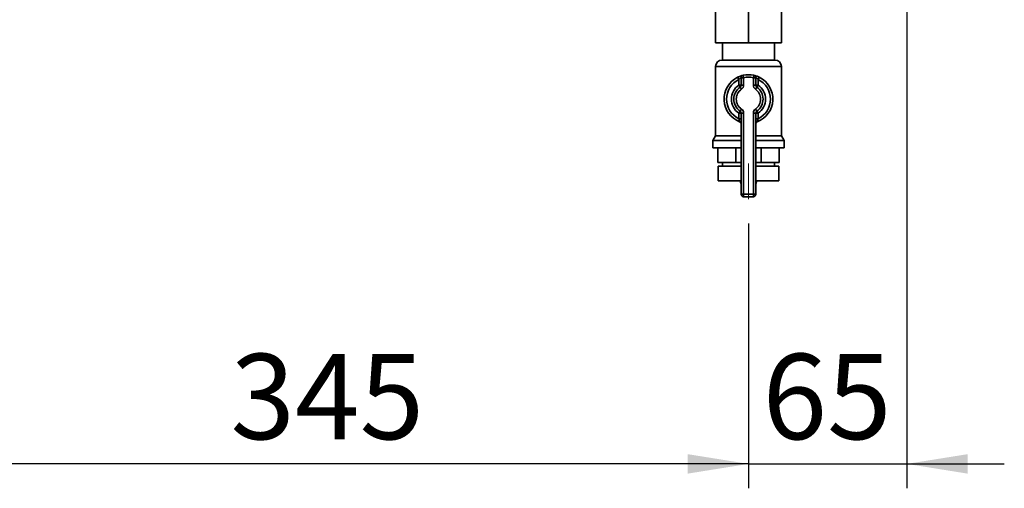
# Paper-space layout 'Blatt2' of a CAD drawing. Units: millimetres. Extents: x 0 to 4200, y 0 to 2970.
# Drawn here: x 972 to 1376, y 1306 to 1498 of the extents above; entities that cross this region are included whole.
import ezdxf

# ---------------------------------------------------------------- set-up
doc = ezdxf.new("R2010")
doc.units = ezdxf.units.MM
doc.linetypes.add('CENTERX2', pattern=[20.32, 12.7, -2.54, 2.54, -2.54])
doc.layers.add('1', color=7, linetype='Continuous')
doc.styles.add('SLDTEXTSTYLE1', font='TXT', dxfattribs={"width": 0.605})
doc.dimstyles.new('SLDDIMSTYLE1', dxfattribs={"dimtxt": 35, "dimasz": 25, "dimexe": 0, "dimexo": 0.0625, "dimgap": 8.75, "dimtad": 1, "dimdec": 1, "dimrnd": 1e-09, "dimzin": 12, "dimdsep": 46, "dimtxsty": 'SLDTEXTSTYLE1', "dimsah": 1, "dimcen": 0.09, "dimadec": 0, "dimazin": 3, "dimtfac": 1, "dimtdec": 1, "dimtofl": 0, "dimtmove": 0, "dimatfit": 3, "dimfxl": 1, "dimfrac": 2, "dimtolj": 1, "dimtzin": 12, "dimarcsym": 0})
doc.dimstyles.new('SLDDIMSTYLE2', dxfattribs={"dimtxt": 35, "dimasz": 25, "dimexe": 0, "dimexo": 0.0625, "dimgap": 8.75, "dimtad": 1, "dimdec": 1, "dimrnd": 1e-09, "dimzin": 12, "dimdsep": 46, "dimtxsty": 'SLDTEXTSTYLE1', "dimsah": 1, "dimcen": 0.09, "dimadec": 0, "dimazin": 3, "dimtfac": 1, "dimtdec": 1, "dimtmove": 0, "dimatfit": 0, "dimfxl": 1, "dimfrac": 2, "dimtolj": 1, "dimtzin": 12, "dimarcsym": 0})

# ---------------------------------------------------------------- blocks, each defined once
blk = doc.blocks.new('_D_13')
at = {"layer": '1', "ltscale": 10}
for p, q in [((1271.06, 1414.57), (1271.06, 1306.05)), ((926.06, 1374.61), (926.06, 1306.05)), ((1271.06, 1316.05), (926.06, 1316.05))]:
    blk.add_line(p, q, dxfattribs=at)
for points in [[(926.06, 1316.05), (951.06, 1312.05), (951.06, 1320.05)], [(1271.06, 1316.05), (1246.06, 1320.05), (1246.06, 1312.05)]]:
    blk.add_solid(points, dxfattribs=at)
at = {"layer": '1', "ltscale": 10, "insert": (1058.46, 1361.17), "char_height": 35, "attachment_point": 1, "style": 'SLDTEXTSTYLE1'}
blk.add_mtext('345', dxfattribs=at)
blk = doc.blocks.new('_D_14')
at = {"layer": '1', "ltscale": 10}
for p, q in [((1336.06, 1576.97), (1336.06, 1306.05)), ((1271.06, 1414.57), (1271.06, 1306.05)), ((1271.06, 1316.05), (1231.06, 1316.05)), ((1271.06, 1316.05), (1336.06, 1316.05)), ((1336.06, 1316.05), (1376.06, 1316.05))]:
    blk.add_line(p, q, dxfattribs=at)
for points in [[(1271.06, 1316.05), (1246.06, 1320.05), (1246.06, 1312.05)], [(1336.06, 1316.05), (1361.06, 1312.05), (1361.06, 1320.05)]]:
    blk.add_solid(points, dxfattribs=at)
at = {"layer": '1', "ltscale": 10, "insert": (1276.83, 1361.17), "char_height": 35, "attachment_point": 1, "style": 'SLDTEXTSTYLE1'}
blk.add_mtext('65', dxfattribs=at)

psp = doc.layouts.new('Blatt2')

# ---------------------------------------------------------------- linework, layer by layer
at = {"color": 7, "linetype": 'Continuous', "lineweight": 35, "ltscale": 10}
for p, q in [((1257.56, 1502.6), (1257.56, 1488.7)), ((1271.06, 1502.6), (1271.06, 1488.7)), ((1284.56, 1502.6), (1284.56, 1488.7)), ((1271.06, 1488.7), (1257.56, 1488.7)), ((1260.41, 1488.7), (1260.41, 1481.6)), ((1284.56, 1488.7), (1271.06, 1488.7)), ((1281.71, 1481.6), (1281.71, 1488.7)), ((1260.21, 1481.6), (1281.92, 1481.6)), ((1257.56, 1478.95), (1257.56, 1450.59)), ((1269.06, 1474.37), (1268.84, 1475.35)), ((1273.06, 1474.37), (1273.28, 1475.35)), ((1284.56, 1450.59), (1284.56, 1478.95)), ((1266.62, 1474.56), (1267.06, 1473.66)), ((1267.06, 1471.34), (1267.06, 1473.66)), ((1268.06, 1471.34), (1267.06, 1471.34)), ((1267.63, 1470.52), (1267.06, 1471.34)), ((1268.06, 1471.34), (1268.06, 1474.37)), ((1269.06, 1474.37), (1268.06, 1474.37)), ((1269.06, 1471.34), (1268.06, 1471.34)), ((1269.06, 1474.37), (1269.06, 1471.34)), ((1273.06, 1471.34), (1273.06, 1474.37)), ((1273.06, 1474.37), (1274.06, 1474.37)), ((1273.06, 1471.34), (1274.06, 1471.34)), ((1274.06, 1474.37), (1274.06, 1471.34)), ((1274.06, 1471.34), (1275.06, 1471.34)), ((1274.49, 1470.52), (1275.06, 1471.34)), ((1275.06, 1473.66), (1275.51, 1474.56)), ((1275.06, 1473.66), (1275.06, 1471.34)), ((1267.63, 1470.52), (1268.2, 1469.7)), ((1273.92, 1469.7), (1274.49, 1470.52)), ((1267.06, 1459.86), (1267.63, 1460.68)), ((1267.06, 1459.86), (1268.06, 1459.86)), ((1267.06, 1457.54), (1267.06, 1459.86)), ((1268.2, 1461.5), (1267.63, 1460.68)), ((1268.06, 1426.6), (1268.06, 1459.86)), ((1268.06, 1459.86), (1269.06, 1459.86)), ((1269.06, 1459.86), (1269.06, 1426.6)), ((1273.06, 1426.6), (1273.06, 1459.86)), ((1274.06, 1459.86), (1273.06, 1459.86)), ((1274.49, 1460.68), (1273.92, 1461.5)), ((1274.06, 1459.86), (1274.06, 1426.6)), ((1275.06, 1459.86), (1274.06, 1459.86)), ((1275.06, 1459.86), (1274.49, 1460.68)), ((1275.06, 1459.86), (1275.06, 1457.54)), ((1267.06, 1457.54), (1268.06, 1457.54)), ((1275.06, 1457.54), (1274.06, 1457.54)), ((1257.56, 1450.59), (1256.41, 1448.6)), ((1256.41, 1448.6), (1256.41, 1445.6)), ((1256.41, 1448.6), (1268.06, 1448.6)), ((1257.56, 1450.59), (1268.06, 1450.59)), ((1274.06, 1450.59), (1284.56, 1450.59)), ((1274.06, 1448.6), (1285.71, 1448.6)), ((1285.71, 1448.6), (1284.56, 1450.59)), ((1285.71, 1445.6), (1285.71, 1448.6)), ((1256.41, 1445.6), (1268.06, 1445.6)), ((1258.45, 1439.6), (1258.45, 1445.6)), ((1265.84, 1439.6), (1265.84, 1445.6)), ((1274.06, 1445.6), (1285.71, 1445.6)), ((1276.28, 1439.6), (1276.28, 1445.6)), ((1283.67, 1439.6), (1283.67, 1445.6)), ((1265.84, 1439.6), (1258.45, 1439.6)), ((1260.41, 1439.6), (1260.41, 1438.1)), ((1268.06, 1439.6), (1265.84, 1439.6)), ((1276.28, 1439.6), (1274.06, 1439.6)), ((1283.67, 1439.6), (1276.28, 1439.6)), ((1281.71, 1438.1), (1281.71, 1439.6)), ((1258.56, 1438.1), (1258.56, 1432.1)), ((1258.56, 1438.1), (1268.06, 1438.1)), ((1274.06, 1438.1), (1283.56, 1438.1)), ((1283.56, 1432.1), (1283.56, 1438.1)), ((1258.56, 1432.1), (1268.06, 1432.1)), ((1267.78, 1432.1), (1267.78, 1432.09)), ((1274.06, 1432.1), (1283.56, 1432.1)), ((1274.34, 1432.09), (1274.34, 1432.1)), ((1268.06, 1426.6), (1269.06, 1426.6)), ((1269.06, 1425.6), (1269.06, 1426.6)), ((1269.06, 1426.6), (1273.06, 1426.6)), ((1273.06, 1425.6), (1273.06, 1426.6)), ((1274.06, 1426.6), (1273.06, 1426.6)), ((1273.06, 1425.6), (1269.06, 1425.6))]:
    psp.add_line(p, q, dxfattribs=at)
at = {"color": 1, "linetype": 'Continuous', "lineweight": 35, "ltscale": 10}
for p, q in [((1284.56, 1478.95), (1257.56, 1478.95)), ((1267.78, 1432.09), (1268.06, 1432.09)), ((1274.06, 1432.09), (1274.34, 1432.09))]:
    psp.add_line(p, q, dxfattribs=at)
at = {"color": 7, "linetype": 'Continuous', "lineweight": 35, "ltscale": 100}
for centre, radius, start, end in [((1260.21, 1478.95), 2.65, 90, 180), ((1281.92, 1478.95), 2.65, 0, 90), ((1269.06, 1474.37), 1, 102.8396, 180), ((1271.06, 1465.6), 10, 77.1604, 102.8396), ((1273.06, 1474.37), 1, 0, 77.1604), ((1271.06, 1465.6), 10, 116.3878, 248.6763), ((1271.06, 1465.6), 9, 116.3878, 243.6122), ((1271.06, 1465.6), 7, 124.8499, 235.1501), ((1267.06, 1471.34), 1, 304.8499, 0), ((1267.06, 1471.34), 2, 304.8499, 0), ((1271.06, 1465.6), 9, 77.1604, 102.8396), ((1275.06, 1471.34), 2, 180, 235.1501), ((1275.06, 1471.34), 1, 180, 235.1501), ((1271.06, 1465.6), 10, 291.3237, 63.6122), ((1271.06, 1465.6), 9, 296.3878, 63.6122), ((1271.06, 1465.6), 7, 304.8499, 55.1501), ((1271.06, 1465.6), 6, 124.8499, 235.1501), ((1271.06, 1465.6), 5, 124.8499, 235.1501), ((1271.06, 1465.6), 5, 304.8499, 55.1501), ((1271.06, 1465.6), 6, 304.8499, 55.1501), ((1267.06, 1459.86), 1, 0, 55.1501), ((1267.06, 1459.86), 2, 0, 55.1501), ((1275.06, 1459.86), 2, 124.8499, 180), ((1275.06, 1459.86), 1, 124.8499, 180), ((1267.06, 1455.35), 1, 0, 68.6763), ((1275.06, 1455.35), 1, 111.3237, 180), ((1270.78, 1432.09), 3, 180, 204.9637), ((1271.34, 1432.09), 3, 335.0363, 0), ((1269.06, 1426.6), 1, 180, 270), ((1273.06, 1426.6), 1, 270, 0)]:
    psp.add_arc(centre, radius, start, end, dxfattribs=at)
at = {"color": 7, "linetype": 'Continuous', "lineweight": 35, "ltscale": 10}
for points, knots in [([(1268.84, 1475.35), (1268.83, 1475.35), (1268.81, 1475.34), (1268.56, 1475.29), (1268.06, 1475.14), (1267.37, 1474.91), (1266.87, 1474.67), (1266.62, 1474.56)], [0, 0, 0, 0, 0.112377, 0.308714, 0.521242, 0.75862, 1, 1, 1, 1]), ([(1275.51, 1474.56), (1275.3, 1474.65), (1274.88, 1474.85), (1274.26, 1475.08), (1273.73, 1475.24), (1273.36, 1475.33), (1273.31, 1475.34), (1273.28, 1475.35)], [0, 0, 0, 0, 0.1951644, 0.4084764, 0.612013, 0.808281, 1, 1, 1, 1]), ([(1268.06, 1474.37), (1268.06, 1474.37), (1268.05, 1474.37), (1267.94, 1474.32), (1267.7, 1474.19), (1267.39, 1473.97), (1267.17, 1473.77), (1267.06, 1473.66)], [0, 0, 0, 0, 0.10897, 0.298677, 0.504636, 0.742531, 1, 1, 1, 1]), ([(1274.06, 1474.37), (1274.07, 1474.37), (1274.09, 1474.36), (1274.26, 1474.28), (1274.5, 1474.13), (1274.79, 1473.92), (1274.97, 1473.75), (1275.06, 1473.66)], [0, 0, 0, 0, 0.1857629, 0.3751829, 0.5738344, 0.7905222, 1, 1, 1, 1]), ([(1267.06, 1457.54), (1267.09, 1457.46), (1267.14, 1457.31), (1267.21, 1457.08), (1267.27, 1456.87), (1267.32, 1456.68), (1267.36, 1456.53), (1267.39, 1456.42), (1267.41, 1456.33), (1267.42, 1456.29), (1267.42, 1456.29), (1267.42, 1456.28)], [0, 0, 0, 0, 0.133042, 0.26861, 0.392704, 0.520358, 0.626969, 0.737467, 0.830119, 0.926493, 1, 1, 1, 1]), ([(1267.44, 1456.28), (1267.44, 1456.28), (1267.42, 1456.28), (1267.42, 1456.28), (1267.43, 1456.28), (1267.43, 1456.28)], [0, 0, 0, 0, 0.355442, 0.985212, 1, 1, 1, 1]), ([(1274.7, 1456.28), (1274.7, 1456.29), (1274.7, 1456.29), (1274.71, 1456.34), (1274.73, 1456.41), (1274.76, 1456.51), (1274.79, 1456.64), (1274.83, 1456.79), (1274.88, 1456.96), (1274.94, 1457.15), (1275, 1457.34), (1275.04, 1457.47), (1275.06, 1457.54)], [0, 0, 0, 0, 0.0862238, 0.1757863, 0.2649751, 0.3571324, 0.4538746, 0.553187, 0.6630942, 0.7753446, 0.8869086, 1, 1, 1, 1])]:
    psp.add_open_spline(points, degree=3, knots=knots, dxfattribs=at)
at = {"layer": '1', "linetype": 'CENTERX2', "lineweight": 18, "ltscale": 10}
psp.add_line((1271.06, 1424.57), (1271.06, 1439.16), dxfattribs=at)

# ---------------------------------------------------------------- dimensions: what is measured, and where the dimension line sits
at = {"layer": '1', "ltscale": 10}
for base, p2, dimstyle, picture, middle in [((1336.06, 1316.05), (1336.06, 1586.97), 'SLDDIMSTYLE2', '_D_14', (1303.56, 1316.05)), ((926.06, 1316.05), (926.06, 1384.61), 'SLDDIMSTYLE1', '_D_13', (1098.56, 1316.05))]:
    dim = psp.add_linear_dim(base=base, p1=(1271.06, 1424.57), p2=p2, dimstyle=dimstyle, dxfattribs=at)
    dim.commit()
    dim.dimension.update_dxf_attribs({"geometry": picture, "text_midpoint": middle, "dimtype": 160})

doc.saveas('drawing.dxf')
